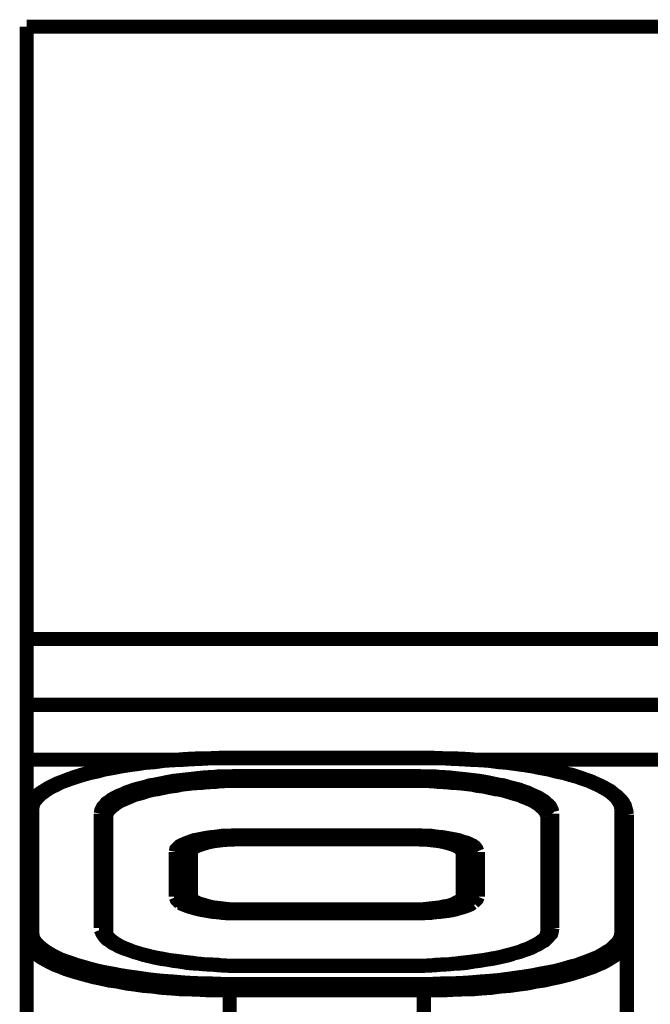
# Model space of a CAD drawing. Units: millimetres. Extents: x 0 to 432, y 0 to 280.
# Drawn here: x 35 to 58, y 126 to 161 of the extents above; entities that cross this region are included whole.
import ezdxf

# ---------------------------------------------------------------- set-up
doc = ezdxf.new("R2010")
doc.units = ezdxf.units.MM
doc.layers.add('P', color=7, linetype='Continuous')

msp = doc.modelspace()

# ---------------------------------------------------------------- linework, layer by layer
at = {"layer": 'P', "const_width": 0.508}
for points in [[(35.472, 125.571), (35.472, 161.202)], [(102.676, 161.202), (35.472, 161.202)], [(35.472, 139.188), (102.676, 139.188)], [(35.472, 136.825), (102.676, 136.825)], [(42.774, 134.92), (42.492, 134.92), (42.069, 134.902), (41.787, 134.902), (41.363, 134.885), (41.081, 134.867), (40.675, 134.832), (40.393, 134.814), (40.023, 134.779), (39.74, 134.743), (39.37, 134.691), (39.105, 134.655), (38.77, 134.602), (38.506, 134.549), (38.206, 134.497), (37.941, 134.426), (37.677, 134.373), (37.43, 134.303), (37.2, 134.232), (36.953, 134.144), (36.777, 134.073), (36.583, 134.003), (36.407, 133.914), (36.23, 133.826), (36.089, 133.738), (35.948, 133.65), (35.842, 133.562), (35.736, 133.456), (35.648, 133.35), (35.56, 133.244), (35.507, 133.121), (35.472, 132.997), (35.472, 132.874)], [(35.472, 134.849), (40.975, 134.849)], [(42.774, 134.902), (42.51, 134.902), (42.069, 134.902), (41.804, 134.885), (41.381, 134.867), (41.116, 134.849), (40.711, 134.832), (40.428, 134.814), (40.058, 134.761), (39.776, 134.743), (39.423, 134.691), (39.158, 134.655), (38.823, 134.602), (38.559, 134.549), (38.259, 134.497), (38.012, 134.426), (37.747, 134.373), (37.5, 134.303), (37.271, 134.232), (37.059, 134.161), (36.865, 134.091), (36.671, 134.02), (36.513, 133.932), (36.354, 133.862), (36.213, 133.773), (36.089, 133.685), (35.966, 133.597), (35.878, 133.509), (35.807, 133.421), (35.736, 133.332), (35.701, 133.244), (35.683, 133.156), (35.666, 133.068)], [(49.759, 134.92), (42.774, 134.92)], [(49.759, 134.902), (42.774, 134.902)], [(57.062, 132.874), (57.044, 132.997), (57.009, 133.121), (56.991, 133.191), (56.921, 133.315), (56.833, 133.421), (56.727, 133.526), (56.603, 133.615), (56.48, 133.72), (56.321, 133.809), (56.162, 133.897), (55.968, 133.985), (55.774, 134.073), (55.563, 134.144), (55.368, 134.214), (55.104, 134.303), (54.857, 134.355), (54.592, 134.426), (54.328, 134.497), (54.028, 134.549), (53.763, 134.602), (53.428, 134.655), (53.146, 134.691), (52.793, 134.743), (52.511, 134.779), (52.123, 134.814), (51.841, 134.832), (51.435, 134.867), (51.153, 134.885), (50.747, 134.902), (50.465, 134.902), (50.024, 134.92), (49.759, 134.92)], [(56.868, 133.068), (56.85, 133.156), (56.833, 133.244), (56.78, 133.332), (56.727, 133.421), (56.674, 133.491), (56.586, 133.579), (56.48, 133.668), (56.356, 133.756), (56.198, 133.844), (56.039, 133.932), (55.88, 134.003), (55.686, 134.091), (55.474, 134.161), (55.28, 134.232), (55.016, 134.303), (54.786, 134.373), (54.522, 134.426), (54.257, 134.497), (53.957, 134.549), (53.71, 134.602), (53.375, 134.655), (53.111, 134.691), (52.74, 134.743), (52.476, 134.761), (52.088, 134.814), (51.823, 134.832), (51.417, 134.849), (51.135, 134.867), (50.729, 134.885), (50.447, 134.902), (50.024, 134.902), (49.759, 134.902)], [(51.541, 134.849), (63.782, 134.849)], [(38.135, 132.909), (38.153, 133.015), (38.188, 133.085), (38.223, 133.156), (38.294, 133.227), (38.347, 133.297), (38.435, 133.35), (38.523, 133.421), (38.647, 133.491), (38.753, 133.544), (38.894, 133.597), (39.035, 133.668), (39.194, 133.72), (39.335, 133.773), (39.529, 133.826), (39.688, 133.862), (39.917, 133.932), (40.058, 133.95), (40.323, 134.003), (40.481, 134.038), (40.763, 134.091), (40.922, 134.108), (41.24, 134.144), (41.398, 134.161), (41.716, 134.197), (41.875, 134.214), (42.228, 134.232), (42.386, 134.25), (42.739, 134.25), (43.109, 134.267), (43.409, 134.267)], [(43.409, 134.267), (43.409, 134.091)], [(43.409, 134.267), (49.124, 134.267)], [(49.124, 134.267), (49.124, 134.091)], [(49.124, 134.267), (49.424, 134.267), (49.777, 134.25), (50.147, 134.25), (50.306, 134.232), (50.641, 134.214), (50.8, 134.197), (51.135, 134.161), (51.294, 134.144), (51.594, 134.108), (51.753, 134.091), (52.052, 134.038), (52.211, 134.003), (52.458, 133.95), (52.617, 133.932), (52.846, 133.862), (52.987, 133.826), (53.199, 133.773), (53.34, 133.72), (53.499, 133.668), (53.64, 133.597), (53.763, 133.544), (53.887, 133.491), (53.993, 133.421), (54.081, 133.368), (54.151, 133.297), (54.222, 133.244), (54.293, 133.174), (54.328, 133.103), (54.363, 133.033), (54.381, 132.962)], [(38.329, 132.786), (38.347, 132.891), (38.365, 132.962), (38.418, 133.033), (38.47, 133.085), (38.541, 133.156), (38.612, 133.209), (38.7, 133.279), (38.806, 133.35), (38.929, 133.403), (39.053, 133.456), (39.176, 133.509), (39.335, 133.579), (39.476, 133.615), (39.67, 133.668), (39.811, 133.72), (40.04, 133.773), (40.181, 133.791), (40.428, 133.844), (40.587, 133.879), (40.869, 133.914), (41.01, 133.95), (41.31, 133.985), (41.469, 134.003), (41.787, 134.02), (41.928, 134.038), (42.28, 134.056), (42.422, 134.073), (42.774, 134.091), (43.127, 134.091), (43.409, 134.091)], [(43.409, 134.091), (49.124, 134.091)], [(49.124, 134.091), (49.389, 134.091), (49.759, 134.091), (50.112, 134.073), (50.253, 134.056), (50.588, 134.038), (50.747, 134.02), (51.065, 134.003), (51.206, 133.985), (51.523, 133.95), (51.664, 133.914), (51.947, 133.879), (52.088, 133.844), (52.335, 133.791), (52.493, 133.773), (52.705, 133.72), (52.864, 133.668), (53.04, 133.615), (53.181, 133.579), (53.34, 133.509), (53.481, 133.456), (53.605, 133.403), (53.71, 133.35), (53.816, 133.279), (53.904, 133.227), (53.975, 133.156), (54.046, 133.103), (54.098, 133.033), (54.151, 132.98), (54.169, 132.909), (54.204, 132.838)], [(35.666, 133.068), (35.595, 133.05), (35.525, 133.015), (35.472, 132.944)], [(35.666, 133.068), (35.666, 128.64)], [(38.135, 128.799), (38.135, 132.909)], [(38.135, 132.909), (38.206, 132.891), (38.276, 132.856), (38.329, 132.786)], [(54.381, 132.909), (54.31, 132.891), (54.24, 132.856), (54.204, 132.786)], [(54.381, 132.909), (54.381, 128.799)], [(56.868, 128.64), (56.868, 133.068)], [(56.868, 133.068), (56.938, 133.05), (56.991, 133.015), (57.044, 132.944), (57.062, 132.874)], [(57.062, 125.571), (57.062, 132.874)], [(38.329, 128.676), (38.329, 132.786)], [(54.204, 132.786), (54.204, 128.676)], [(40.834, 131.533), (40.852, 131.621), (40.905, 131.674), (40.975, 131.745), (41.081, 131.798), (41.204, 131.851), (41.346, 131.904), (41.504, 131.957), (41.681, 131.992), (41.857, 132.027), (42.069, 132.062), (42.28, 132.08), (42.51, 132.115), (42.721, 132.115), (42.968, 132.133), (43.18, 132.133)], [(43.18, 131.992), (43.021, 131.992), (42.81, 131.992), (42.651, 131.974), (42.457, 131.957), (42.28, 131.939), (42.122, 131.904), (41.963, 131.886), (41.822, 131.851), (41.698, 131.815), (41.593, 131.763), (41.487, 131.727), (41.398, 131.674), (41.31, 131.604), (41.24, 131.533), (41.204, 131.445), (41.187, 131.339)], [(43.18, 131.992), (43.021, 131.992), (42.827, 131.974), (42.686, 131.974), (42.492, 131.957), (42.351, 131.939), (42.175, 131.921), (42.033, 131.886), (41.91, 131.851), (41.787, 131.815), (41.681, 131.78), (41.593, 131.745), (41.522, 131.71), (41.451, 131.657), (41.398, 131.604), (41.381, 131.533)], [(43.18, 131.992), (43.18, 132.133)], [(43.18, 132.133), (49.336, 132.133)], [(49.336, 131.992), (43.18, 131.992)], [(49.336, 131.992), (43.18, 131.992)], [(49.336, 131.992), (49.336, 132.133)], [(49.336, 132.133), (49.565, 132.133), (49.795, 132.115), (50.024, 132.115), (50.236, 132.08), (50.447, 132.062), (50.641, 132.027), (50.835, 131.992), (51.012, 131.957), (51.153, 131.904), (51.294, 131.868), (51.417, 131.815), (51.523, 131.763), (51.594, 131.71), (51.647, 131.639), (51.682, 131.551)], [(51.347, 131.339), (51.329, 131.427), (51.276, 131.533), (51.206, 131.604), (51.135, 131.674), (51.047, 131.727), (50.959, 131.763), (50.835, 131.798), (50.712, 131.851), (50.571, 131.886), (50.412, 131.904), (50.236, 131.939), (50.077, 131.957), (49.883, 131.974), (49.724, 131.992), (49.495, 131.992), (49.336, 131.992)], [(51.153, 131.533), (51.118, 131.604), (51.065, 131.657), (51.012, 131.71), (50.923, 131.745), (50.853, 131.78), (50.747, 131.815), (50.624, 131.851), (50.483, 131.886), (50.341, 131.921), (50.183, 131.939), (50.024, 131.957), (49.883, 131.974), (49.689, 131.974), (49.53, 131.992), (49.336, 131.992)], [(40.834, 129.928), (40.834, 131.533)], [(40.834, 131.533), (40.905, 131.516), (40.975, 131.463), (41.01, 131.41), (41.028, 131.339)], [(41.028, 131.339), (41.046, 131.41), (41.099, 131.48), (41.169, 131.533), (41.257, 131.586), (41.328, 131.621)], [(41.381, 131.533), (41.31, 131.516), (41.24, 131.463), (41.187, 131.392)], [(41.381, 131.533), (41.381, 129.928)], [(51.153, 129.928), (51.153, 131.533)], [(51.153, 131.533), (51.223, 131.516), (51.276, 131.463), (51.329, 131.41), (51.347, 131.339)], [(51.188, 131.621), (51.259, 131.586), (51.347, 131.533), (51.417, 131.48), (51.47, 131.41), (51.488, 131.339)], [(51.7, 131.533), (51.611, 131.516), (51.558, 131.463), (51.506, 131.41), (51.488, 131.339)], [(51.7, 131.533), (51.7, 129.928)], [(41.028, 129.752), (41.028, 131.339)], [(41.187, 131.339), (41.187, 129.646)], [(51.347, 129.646), (51.347, 131.339)], [(51.488, 131.339), (51.488, 129.752)], [(41.187, 130.634), (41.116, 130.581), (41.063, 130.528), (41.028, 130.44)], [(51.488, 130.422), (51.47, 130.51), (51.417, 130.581), (51.347, 130.634)], [(40.834, 129.928), (40.905, 129.91), (40.975, 129.875), (41.01, 129.822), (41.028, 129.752)], [(40.993, 129.699), (40.922, 129.769), (40.869, 129.822), (40.834, 129.91)], [(43.18, 129.328), (43.057, 129.328), (42.827, 129.328), (42.721, 129.328), (42.492, 129.346), (42.386, 129.364), (42.157, 129.381), (42.051, 129.399), (41.857, 129.434), (41.751, 129.452), (41.593, 129.487), (41.469, 129.522), (41.346, 129.558), (41.24, 129.593), (41.152, 129.628), (41.063, 129.663), (40.993, 129.699)], [(41.028, 129.752), (41.099, 129.681), (41.187, 129.628), (41.293, 129.593), (41.416, 129.54), (41.54, 129.505), (41.698, 129.469), (41.857, 129.434), (42.016, 129.417), (42.228, 129.381), (42.386, 129.364), (42.563, 129.346), (42.774, 129.346), (42.968, 129.328), (43.18, 129.328)], [(41.381, 129.928), (41.31, 129.91), (41.24, 129.875), (41.204, 129.805), (41.187, 129.734)], [(41.187, 129.734), (41.204, 129.663), (41.257, 129.611)], [(41.381, 129.928), (41.398, 129.858), (41.451, 129.787), (41.522, 129.752), (41.593, 129.716), (41.663, 129.681), (41.787, 129.646), (41.91, 129.611), (42.033, 129.575), (42.175, 129.54), (42.351, 129.522), (42.492, 129.505), (42.633, 129.487), (42.827, 129.469), (42.986, 129.469), (43.18, 129.469)], [(49.336, 129.469), (49.495, 129.469), (49.689, 129.469), (49.848, 129.487), (50.024, 129.505), (50.183, 129.522), (50.341, 129.54), (50.483, 129.575), (50.624, 129.593), (50.729, 129.628), (50.835, 129.663), (50.923, 129.716), (51.012, 129.752), (51.065, 129.787), (51.118, 129.858), (51.153, 129.928)], [(49.336, 129.328), (49.495, 129.328), (49.724, 129.328), (49.865, 129.346), (50.077, 129.364), (50.218, 129.381), (50.412, 129.399), (50.553, 129.417), (50.729, 129.452), (50.871, 129.487), (50.994, 129.505), (51.118, 129.54), (51.223, 129.593), (51.312, 129.628), (51.382, 129.663), (51.453, 129.699)], [(51.506, 129.699), (51.435, 129.646), (51.347, 129.611), (51.259, 129.575), (51.153, 129.54), (51.012, 129.505), (50.906, 129.469), (50.747, 129.434), (50.641, 129.417), (50.483, 129.399), (50.341, 129.381), (50.13, 129.364), (50.024, 129.346), (49.9, 129.346), (49.689, 129.328), (49.565, 129.328), (49.336, 129.328)], [(51.153, 129.928), (51.223, 129.91), (51.276, 129.875), (51.329, 129.805), (51.347, 129.734)], [(51.276, 129.611), (51.329, 129.663), (51.347, 129.734)], [(51.7, 129.928), (51.611, 129.91), (51.558, 129.875), (51.506, 129.805), (51.488, 129.734)], [(51.7, 129.928), (51.664, 129.84), (51.611, 129.787), (51.541, 129.716)], [(43.18, 129.328), (43.18, 129.469)], [(43.18, 129.469), (49.336, 129.469)], [(49.336, 129.328), (43.18, 129.328)], [(49.336, 129.328), (43.18, 129.328)], [(49.336, 129.328), (49.336, 129.469)], [(35.666, 128.64), (35.595, 128.623), (35.525, 128.57), (35.489, 128.517), (35.472, 128.446)], [(35.666, 128.64), (35.683, 128.535), (35.701, 128.446), (35.736, 128.358), (35.807, 128.27), (35.86, 128.217), (35.948, 128.129), (36.054, 128.041), (36.177, 127.953), (36.318, 127.864), (36.477, 127.776), (36.654, 127.688), (36.848, 127.617), (37.059, 127.547), (37.253, 127.476), (37.5, 127.406), (37.747, 127.335), (38.012, 127.265), (38.259, 127.212), (38.559, 127.159), (38.823, 127.106), (39.158, 127.053), (39.423, 127.018), (39.776, 126.965), (40.058, 126.929), (40.428, 126.894), (40.711, 126.877), (41.116, 126.841), (41.381, 126.824), (41.804, 126.806), (42.069, 126.806), (42.51, 126.788), (42.774, 126.788)], [(38.135, 128.799), (38.206, 128.782), (38.276, 128.746), (38.329, 128.676)], [(43.409, 127.441), (43.109, 127.441), (42.739, 127.441), (42.386, 127.459), (42.228, 127.476), (41.875, 127.494), (41.716, 127.512), (41.398, 127.529), (41.24, 127.547), (40.922, 127.6), (40.763, 127.617), (40.481, 127.67), (40.323, 127.688), (40.058, 127.741), (39.917, 127.776), (39.688, 127.829), (39.529, 127.882), (39.335, 127.935), (39.194, 127.988), (39.035, 128.041), (38.894, 128.094), (38.77, 128.147), (38.647, 128.217), (38.541, 128.27), (38.453, 128.341), (38.365, 128.393), (38.294, 128.464), (38.241, 128.535), (38.206, 128.588), (38.171, 128.658), (38.135, 128.746)], [(38.347, 128.535), (38.329, 128.676)], [(54.381, 128.799), (54.363, 128.676), (54.345, 128.605), (54.293, 128.552), (54.24, 128.482), (54.169, 128.411), (54.098, 128.341), (53.993, 128.288), (53.887, 128.217), (53.763, 128.164), (53.64, 128.094), (53.499, 128.041), (53.34, 127.988), (53.199, 127.935), (52.987, 127.882), (52.846, 127.829), (52.617, 127.776), (52.458, 127.741), (52.211, 127.688), (52.052, 127.67), (51.753, 127.617), (51.594, 127.6), (51.294, 127.547), (51.135, 127.529), (50.8, 127.512), (50.641, 127.494), (50.306, 127.476), (50.147, 127.459), (49.777, 127.441), (49.424, 127.441), (49.124, 127.441)], [(49.759, 126.788), (50.024, 126.788), (50.447, 126.806), (50.729, 126.806), (51.135, 126.824), (51.417, 126.841), (51.823, 126.877), (52.088, 126.894), (52.476, 126.929), (52.74, 126.965), (53.111, 127.018), (53.375, 127.053), (53.71, 127.106), (53.957, 127.159), (54.257, 127.212), (54.522, 127.265), (54.786, 127.335), (55.016, 127.406), (55.245, 127.459), (55.474, 127.547), (55.668, 127.617), (55.845, 127.688), (56.021, 127.758), (56.18, 127.847), (56.321, 127.935), (56.444, 128.005), (56.55, 128.094), (56.638, 128.182), (56.727, 128.27), (56.78, 128.358), (56.833, 128.446), (56.85, 128.535), (56.868, 128.64)], [(54.204, 128.676), (54.169, 128.535)], [(54.381, 128.799), (54.31, 128.782), (54.24, 128.746), (54.204, 128.676)], [(56.868, 128.64), (56.938, 128.623), (56.991, 128.57), (57.044, 128.517), (57.062, 128.446)], [(35.472, 128.446), (35.472, 128.341), (35.507, 128.252), (35.542, 128.164), (35.613, 128.076), (35.666, 128.005), (35.754, 127.917), (35.86, 127.829), (35.983, 127.741), (36.142, 127.653), (36.301, 127.564), (36.477, 127.476), (36.671, 127.406), (36.883, 127.318), (37.112, 127.247), (37.359, 127.176), (37.606, 127.106), (37.871, 127.035), (38.135, 126.982), (38.435, 126.912), (38.717, 126.877), (39.053, 126.806), (39.335, 126.771), (39.688, 126.718), (39.97, 126.7), (40.358, 126.647), (40.658, 126.63), (41.063, 126.594), (41.346, 126.594), (41.769, 126.577), (42.051, 126.559), (42.492, 126.559), (42.774, 126.559)], [(38.347, 128.535), (38.4, 128.464), (38.488, 128.376), (38.559, 128.323), (38.629, 128.27), (38.717, 128.217), (38.806, 128.164), (38.911, 128.111), (39.035, 128.058), (39.176, 128.005), (39.299, 127.953), (39.476, 127.9), (39.599, 127.864), (39.811, 127.811), (39.934, 127.776), (40.181, 127.723), (40.305, 127.706), (40.569, 127.653), (40.693, 127.635), (40.993, 127.6), (41.116, 127.582), (41.434, 127.547), (41.54, 127.529), (41.875, 127.494), (41.998, 127.494), (42.351, 127.476), (42.457, 127.459), (42.827, 127.441), (43.18, 127.441), (43.409, 127.441)], [(49.124, 127.441), (49.336, 127.441), (49.706, 127.441), (50.059, 127.459), (50.183, 127.476), (50.535, 127.494), (50.641, 127.494), (50.976, 127.529), (51.1, 127.547), (51.417, 127.582), (51.541, 127.6), (51.823, 127.635), (51.947, 127.653), (52.229, 127.706), (52.352, 127.723), (52.582, 127.776), (52.705, 127.811), (52.917, 127.864), (53.04, 127.9), (53.234, 127.953), (53.34, 128.005), (53.499, 128.058), (53.605, 128.111), (53.71, 128.164), (53.816, 128.217), (53.904, 128.27), (53.975, 128.323), (54.046, 128.358), (54.098, 128.411), (54.151, 128.499)], [(49.759, 126.559), (50.042, 126.559), (50.465, 126.559), (50.747, 126.577), (51.188, 126.594), (51.47, 126.594), (51.876, 126.63), (52.158, 126.647), (52.546, 126.7), (52.828, 126.718), (53.199, 126.771), (53.481, 126.806), (53.816, 126.877), (54.081, 126.912), (54.381, 126.982), (54.645, 127.035), (54.928, 127.106), (55.174, 127.176), (55.404, 127.247), (55.615, 127.318), (55.827, 127.388), (56.021, 127.476), (56.198, 127.547), (56.356, 127.635), (56.497, 127.723), (56.638, 127.811), (56.744, 127.9), (56.833, 127.988), (56.921, 128.076), (56.974, 128.164), (57.027, 128.252), (57.044, 128.341), (57.062, 128.446)], [(49.124, 127.441), (43.409, 127.441)], [(49.124, 127.441), (43.409, 127.441)], [(42.774, 96.926), (42.774, 126.788)], [(42.774, 126.788), (49.759, 126.788)], [(42.774, 126.559), (49.759, 126.559)], [(49.759, 96.926), (49.759, 126.788)]]:
    msp.add_lwpolyline(points, dxfattribs=at)

doc.saveas('drawing.dxf')
